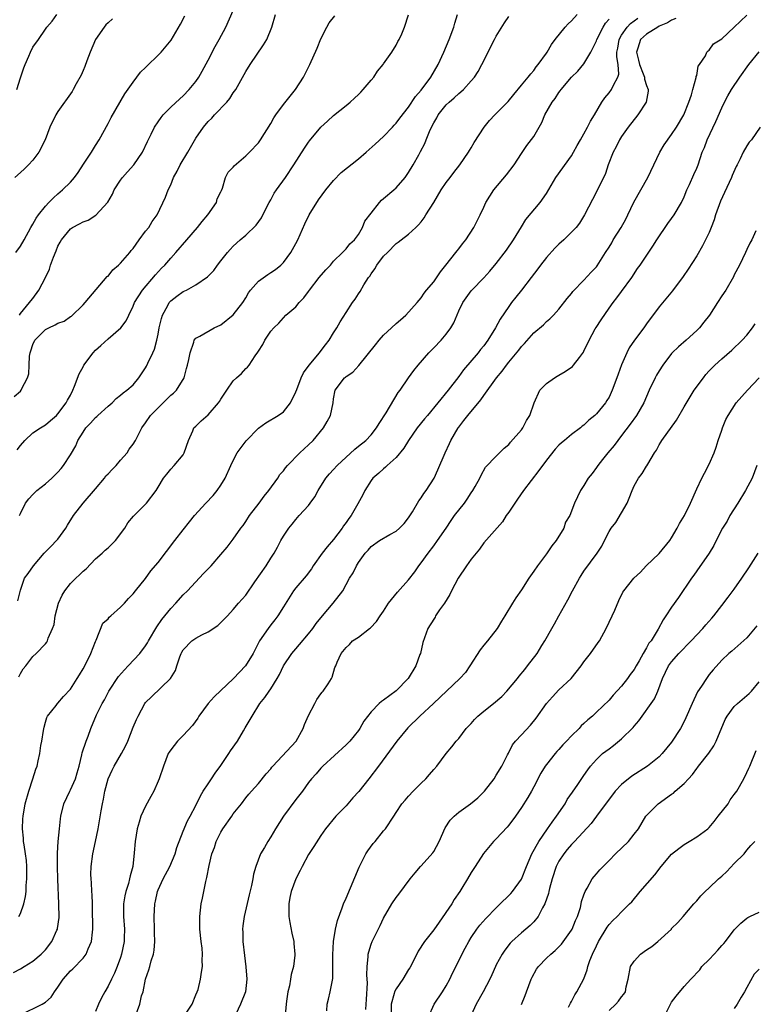
# Model space of a CAD drawing. Units: inches. Extents: x 2529000 to 2532000, y 1548000 to 1551000.
# Drawn here: x 2530347 to 2530464, y 1548717 to 1548874 of the extents above; entities that cross this region are included whole.
import ezdxf

# ---------------------------------------------------------------- set-up
doc = ezdxf.new("R2010")
doc.units = ezdxf.units.IN
doc.header["$MEASUREMENT"] = 0
doc.layers.add('LD25291548_2ft', color=135, linetype='Continuous')

msp = doc.modelspace()

# ---------------------------------------------------------------- linework, layer by layer
at = {"layer": 'LD25291548_2ft'}
for points, elevation in [([(2530346, 1548814), (2530347, 1548814.87), (2530347.11, 1548815), (2530347.2, 1548815.2), (2530348.15, 1548817), (2530348.35, 1548817.65), (2530348.38, 1548819), (2530348.43, 1548820.43), (2530348.54, 1548821), (2530348.67, 1548821.33), (2530349, 1548822.31), (2530349.32, 1548823), (2530351, 1548824.7), (2530351.55, 1548825), (2530352.54, 1548825.46), (2530353, 1548825.74), (2530353.97, 1548826.03), (2530355, 1548826.76), (2530355.16, 1548826.84), (2530357, 1548828.64), (2530357.33, 1548829), (2530360.85, 1548833.15), (2530361, 1548833.25), (2530361.77, 1548834.23), (2530362.68, 1548835), (2530363, 1548835.3), (2530364.46, 1548837), (2530364.69, 1548837.31), (2530365, 1548837.65), (2530365.97, 1548839), (2530367, 1548840.39), (2530367.49, 1548841), (2530368.04, 1548841.96), (2530368.84, 1548843), (2530370.19, 1548845.81), (2530370.61, 1548847), (2530371, 1548847.78), (2530371.45, 1548849), (2530372.02, 1548849.98), (2530372.49, 1548851), (2530373.72, 1548853), (2530375, 1548855.23), (2530376.24, 1548857), (2530377, 1548857.91), (2530377.55, 1548858.45), (2530378, 1548859), (2530379.95, 1548861), (2530380.43, 1548861.57), (2530381, 1548862.47), (2530381.38, 1548863), (2530383, 1548865.92), (2530383.7, 1548867), (2530385.84, 1548870.16), (2530386.35, 1548871), (2530387.14, 1548873), (2530387.74, 1548875)], 7838), ([(2530346.26, 1548837), (2530347, 1548838.02), (2530347.62, 1548839), (2530348.67, 1548841), (2530349, 1548841.52), (2530349.51, 1548842.49), (2530349.87, 1548843), (2530351, 1548844.38), (2530351.55, 1548845), (2530352.27, 1548845.73), (2530353, 1548846.37), (2530353.75, 1548847), (2530355, 1548848.25), (2530355.65, 1548849), (2530356.21, 1548849.79), (2530357.09, 1548851.09), (2530358.33, 1548853), (2530359, 1548854.1), (2530359.58, 1548855), (2530361, 1548857.62), (2530361.47, 1548858.53), (2530363.67, 1548862.33), (2530365, 1548864.22), (2530365.62, 1548865), (2530366.2, 1548865.8), (2530367, 1548866.55), (2530367.22, 1548866.78), (2530369, 1548868.51), (2530369.46, 1548869), (2530371.08, 1548870.92), (2530372.57, 1548873.43), (2530373.24, 1548874.76)], 7834), ([(2530346.44, 1548863), (2530347, 1548864.91), (2530347.54, 1548866.46), (2530347.76, 1548867), (2530348.37, 1548868.37), (2530348.63, 1548869), (2530349, 1548869.78), (2530349.87, 1548871), (2530351, 1548872.66), (2530351.21, 1548873), (2530352.09, 1548873.91), (2530352.83, 1548875)], 7830), ([(2530346.5, 1548805.5), (2530347, 1548806.2), (2530347.69, 1548807), (2530349, 1548808.19), (2530350.21, 1548809), (2530351, 1548809.5), (2530351.83, 1548810.17), (2530352.78, 1548811), (2530353, 1548811.23), (2530354.32, 1548813), (2530354.55, 1548813.45), (2530355, 1548814.24), (2530355.39, 1548815), (2530355.64, 1548815.64), (2530356.36, 1548817.64), (2530357, 1548818.74), (2530357.13, 1548819), (2530358.62, 1548821), (2530359, 1548821.4), (2530359.86, 1548822.14), (2530361, 1548823.23), (2530363.04, 1548825), (2530363.9, 1548826.1), (2530364.3, 1548827), (2530365, 1548828.42), (2530365.24, 1548829), (2530366.51, 1548831), (2530368.58, 1548833.42), (2530369.52, 1548834.48), (2530370.04, 1548835), (2530371, 1548836.11), (2530371.83, 1548837), (2530373.6, 1548839), (2530375.3, 1548841), (2530376.04, 1548841.96), (2530376.95, 1548843), (2530378.3, 1548845), (2530378.45, 1548845.55), (2530379, 1548846.68), (2530379.09, 1548846.91), (2530379.26, 1548847.26), (2530379.78, 1548849), (2530380.18, 1548849.82), (2530381, 1548850.62), (2530381.16, 1548850.84), (2530383, 1548852.42), (2530383.61, 1548853), (2530385, 1548854.51), (2530385.35, 1548855), (2530387, 1548857.61), (2530387.49, 1548858.51), (2530387.81, 1548859), (2530389, 1548860.62), (2530390.91, 1548863), (2530392.19, 1548865), (2530393.2, 1548867), (2530394.39, 1548869.61), (2530395, 1548871.13), (2530395.94, 1548873), (2530396.33, 1548873.67), (2530397.2, 1548874.8)], 7840), ([(2530346.59, 1548781.41), (2530347, 1548783.09), (2530347.64, 1548785), (2530348.23, 1548785.77), (2530349.08, 1548787), (2530350.79, 1548789), (2530351, 1548789.23), (2530351.9, 1548790.1), (2530352.79, 1548791), (2530353, 1548791.24), (2530354.26, 1548793), (2530354.53, 1548793.47), (2530355.48, 1548795), (2530357.05, 1548797), (2530359, 1548799.27), (2530360.42, 1548801), (2530360.67, 1548801.33), (2530361, 1548801.65), (2530361.64, 1548802.36), (2530362.31, 1548803), (2530363, 1548803.83), (2530364.05, 1548805), (2530364.39, 1548805.61), (2530365, 1548806.41), (2530365.38, 1548807), (2530366.38, 1548809), (2530367, 1548809.79), (2530367.78, 1548811), (2530369, 1548812.23), (2530369.81, 1548813), (2530370.39, 1548813.61), (2530371, 1548814.21), (2530371.44, 1548814.56), (2530371.93, 1548815), (2530373.14, 1548817), (2530373.52, 1548818.48), (2530373.68, 1548819), (2530373.92, 1548819.92), (2530374.12, 1548821), (2530374.7, 1548822.7), (2530374.77, 1548823), (2530375, 1548823.34), (2530375.64, 1548823.64), (2530377.93, 1548825), (2530379, 1548825.44), (2530381, 1548827.05), (2530382.5, 1548829), (2530383, 1548829.77), (2530383.45, 1548830.55), (2530383.74, 1548831), (2530385, 1548832.43), (2530386.5, 1548833.5), (2530387, 1548833.83), (2530387.73, 1548834.27), (2530388.61, 1548835), (2530389, 1548835.42), (2530390.21, 1548837), (2530391, 1548838.43), (2530391.29, 1548839), (2530392.4, 1548841.6), (2530393.11, 1548843), (2530394.61, 1548845.39), (2530395.8, 1548847), (2530397, 1548848.49), (2530398.24, 1548849.76), (2530401, 1548851.97), (2530402.21, 1548853), (2530403.68, 1548854.32), (2530405, 1548855.52), (2530406.42, 1548857), (2530406.69, 1548857.31), (2530407, 1548857.63), (2530407.57, 1548858.43), (2530409, 1548860.22), (2530410.11, 1548861.89), (2530411, 1548862.9), (2530412.52, 1548865), (2530413.69, 1548867), (2530414.63, 1548869), (2530415.47, 1548871), (2530416.2, 1548873), (2530416.38, 1548873.62), (2530416.82, 1548875)], 7844), ([(2530346.73, 1548769.27), (2530347, 1548769.77), (2530347.46, 1548770.54), (2530347.86, 1548771), (2530349, 1548772.53), (2530349.52, 1548773), (2530351, 1548774.54), (2530351.22, 1548774.78), (2530351.32, 1548775), (2530351.42, 1548775.42), (2530352.14, 1548777), (2530352.39, 1548777.61), (2530352.56, 1548779), (2530353.1, 1548781), (2530353.68, 1548782.32), (2530354.12, 1548783), (2530355, 1548784.15), (2530355.88, 1548785), (2530356.43, 1548785.57), (2530357, 1548786.12), (2530357.48, 1548786.52), (2530359, 1548788.09), (2530360.06, 1548789), (2530360.53, 1548789.47), (2530361, 1548789.86), (2530362.19, 1548791), (2530363.7, 1548793), (2530364.14, 1548793.86), (2530365.07, 1548794.93), (2530365.17, 1548795), (2530367.14, 1548797), (2530368.67, 1548799), (2530369, 1548799.52), (2530369.88, 1548801), (2530370.4, 1548801.6), (2530371, 1548802.39), (2530371.56, 1548803), (2530373, 1548804.72), (2530373.16, 1548805), (2530373.85, 1548807), (2530374.54, 1548808.54), (2530374.69, 1548809), (2530375, 1548809.27), (2530375.88, 1548810.12), (2530377, 1548811.09), (2530378.62, 1548813), (2530378.78, 1548813.22), (2530379, 1548813.6), (2530379.99, 1548815), (2530381, 1548816.5), (2530381.52, 1548817), (2530382.29, 1548817.71), (2530383, 1548818.48), (2530383.28, 1548818.72), (2530383.52, 1548819), (2530384.51, 1548820.51), (2530384.93, 1548821.07), (2530385, 1548821.25), (2530385.7, 1548822.3), (2530386.04, 1548823), (2530387, 1548824.47), (2530387.48, 1548825), (2530388.29, 1548825.71), (2530389, 1548826.58), (2530389.4, 1548827), (2530391, 1548828.34), (2530391.51, 1548829), (2530392.26, 1548829.74), (2530393, 1548830.75), (2530393.17, 1548831), (2530394.73, 1548833), (2530395.78, 1548834.22), (2530396.5, 1548835), (2530397, 1548835.61), (2530398.46, 1548837), (2530399, 1548837.57), (2530399.62, 1548838.38), (2530400.33, 1548839), (2530401, 1548839.87), (2530401.61, 1548841), (2530402.02, 1548841.98), (2530403, 1548843.3), (2530404.35, 1548845), (2530404.65, 1548845.35), (2530405, 1548845.61), (2530406.65, 1548847), (2530407, 1548847.32), (2530408.44, 1548849), (2530408.68, 1548849.32), (2530409, 1548849.78), (2530409.72, 1548851), (2530410.61, 1548852.61), (2530410.9, 1548853.1), (2530411.59, 1548854.41), (2530411.8, 1548855), (2530412.33, 1548856.33), (2530412.64, 1548857), (2530413, 1548857.7), (2530413.48, 1548858.52), (2530413.73, 1548859), (2530415, 1548860.58), (2530415.45, 1548861), (2530416.29, 1548861.71), (2530417, 1548862.39), (2530417.36, 1548862.64), (2530417.75, 1548863), (2530419, 1548864.41), (2530419.5, 1548865), (2530420.09, 1548865.91), (2530420.7, 1548867), (2530422.71, 1548871), (2530423, 1548871.53), (2530424.33, 1548873.67), (2530425, 1548874.68)], 7846), ([(2530346.77, 1548731), (2530347, 1548731.49), (2530347.56, 1548733), (2530347.83, 1548734.17), (2530347.9, 1548735), (2530347.94, 1548735.94), (2530348.05, 1548737), (2530348.05, 1548739), (2530347.96, 1548739.96), (2530347.83, 1548741), (2530347.58, 1548742.42), (2530347.51, 1548743), (2530347.5, 1548743.5), (2530347.35, 1548745), (2530347.4, 1548746.6), (2530347.44, 1548747), (2530347.77, 1548749), (2530348.33, 1548751), (2530349, 1548753), (2530349.48, 1548754.52), (2530349.68, 1548755), (2530349.86, 1548755.86), (2530350.13, 1548757), (2530350.29, 1548758.29), (2530350.43, 1548759), (2530350.68, 1548760.68), (2530350.78, 1548761.22), (2530351, 1548762.03), (2530351.23, 1548762.77), (2530351.35, 1548763), (2530352.71, 1548764.71), (2530352.92, 1548765), (2530353, 1548765.06), (2530353.89, 1548766.11), (2530355, 1548767.31), (2530356.08, 1548769), (2530356.42, 1548769.58), (2530357, 1548770.52), (2530357.57, 1548771.57), (2530358.27, 1548773), (2530359, 1548774.92), (2530359.09, 1548775.09), (2530360.15, 1548777.85), (2530361, 1548778.53), (2530361.2, 1548778.8), (2530361.45, 1548779), (2530363, 1548780.37), (2530363.6, 1548781), (2530364.24, 1548781.76), (2530365, 1548782.51), (2530365.37, 1548783), (2530367, 1548784.98), (2530367.82, 1548786.18), (2530369, 1548787.54), (2530371.69, 1548791), (2530373, 1548792.75), (2530374.02, 1548793.98), (2530374.78, 1548795), (2530376.61, 1548797), (2530377.78, 1548798.22), (2530378.4, 1548799), (2530379, 1548799.88), (2530379.7, 1548801), (2530380.61, 1548803), (2530381, 1548803.81), (2530381.64, 1548805), (2530383.06, 1548806.94), (2530385, 1548808.98), (2530386.18, 1548809.82), (2530388.18, 1548811), (2530389, 1548811.56), (2530390.15, 1548813), (2530391, 1548814.74), (2530391.12, 1548815.12), (2530391.82, 1548817), (2530392.22, 1548817.78), (2530393.1, 1548819), (2530394.76, 1548821), (2530394.85, 1548821.15), (2530395.72, 1548822.28), (2530396.3, 1548823), (2530397, 1548824.18), (2530397.54, 1548825), (2530398.07, 1548825.93), (2530399, 1548827.44), (2530400.06, 1548829), (2530400.46, 1548829.54), (2530401, 1548830.42), (2530401.25, 1548830.75), (2530401.85, 1548831.85), (2530402.58, 1548833), (2530402.78, 1548833.22), (2530403, 1548833.58), (2530403.62, 1548834.38), (2530403.94, 1548835), (2530405, 1548836.4), (2530405.61, 1548837), (2530407, 1548838.46), (2530407.35, 1548838.65), (2530407.83, 1548839), (2530409, 1548839.92), (2530410.13, 1548841), (2530410.6, 1548841.4), (2530411, 1548841.89), (2530411.48, 1548842.52), (2530411.74, 1548843), (2530413, 1548845), (2530414.21, 1548847), (2530415, 1548848.16), (2530415.63, 1548849), (2530416.2, 1548849.8), (2530417.17, 1548851), (2530418.58, 1548853), (2530418.72, 1548853.28), (2530419, 1548853.71), (2530419.46, 1548854.54), (2530421.05, 1548857), (2530421.91, 1548858.09), (2530422.79, 1548859), (2530424.89, 1548861.11), (2530425.78, 1548862.22), (2530427, 1548863.69), (2530428.11, 1548865), (2530428.49, 1548865.51), (2530429, 1548866.04), (2530429.38, 1548866.62), (2530429.71, 1548867), (2530431, 1548868.81), (2530431.12, 1548869), (2530431.8, 1548870.2), (2530432.4, 1548871), (2530433.98, 1548873), (2530434.47, 1548873.53), (2530435, 1548874), (2530435.93, 1548875)], 7848), ([(2530346.84, 1548827), (2530347, 1548827.24), (2530348.47, 1548829), (2530348.69, 1548829.31), (2530349, 1548829.67), (2530349.95, 1548831), (2530350.99, 1548833.01), (2530351.65, 1548834.35), (2530351.83, 1548835), (2530352.27, 1548836.27), (2530352.71, 1548837.29), (2530353, 1548837.99), (2530353.37, 1548838.63), (2530353.56, 1548839), (2530355, 1548840.8), (2530355.31, 1548841), (2530356.44, 1548841.56), (2530357, 1548841.91), (2530357.83, 1548842.17), (2530359.04, 1548842.96), (2530360.95, 1548845.05), (2530361.69, 1548846.31), (2530361.99, 1548847), (2530363, 1548848.57), (2530363.32, 1548849), (2530364.1, 1548849.9), (2530365.12, 1548851), (2530366.52, 1548853), (2530367.3, 1548854.7), (2530367.87, 1548855.87), (2530368.44, 1548857), (2530369, 1548857.87), (2530369.46, 1548858.54), (2530369.82, 1548859), (2530371, 1548860.19), (2530372.45, 1548861.55), (2530373, 1548862.03), (2530373.95, 1548863), (2530375, 1548864.28), (2530375.47, 1548865), (2530376.04, 1548865.96), (2530377, 1548867.73), (2530378.1, 1548869.9), (2530378.75, 1548871), (2530379.83, 1548873), (2530381, 1548875.65)], 7836), ([(2530346.87, 1548795), (2530347, 1548795.31), (2530347.79, 1548797), (2530348.34, 1548797.66), (2530349, 1548798.36), (2530349.64, 1548799), (2530351, 1548800.08), (2530352.04, 1548801), (2530353, 1548801.96), (2530353.5, 1548802.5), (2530353.89, 1548803), (2530355, 1548804.71), (2530355.86, 1548806.14), (2530356.2, 1548807), (2530357, 1548808.33), (2530357.46, 1548809), (2530358.22, 1548809.78), (2530359, 1548810.64), (2530359.2, 1548810.8), (2530359.39, 1548811), (2530361, 1548812.45), (2530361.68, 1548813), (2530362.3, 1548813.7), (2530363, 1548814.22), (2530363.41, 1548814.59), (2530364.02, 1548815), (2530365, 1548815.88), (2530365.92, 1548817), (2530367, 1548818.59), (2530367.15, 1548818.85), (2530367.36, 1548819.36), (2530368.15, 1548821), (2530368.41, 1548821.59), (2530368.8, 1548823), (2530369, 1548823.98), (2530369.18, 1548825), (2530369.53, 1548826.47), (2530369.69, 1548827), (2530370.54, 1548828.54), (2530370.76, 1548829), (2530371, 1548829.29), (2530371.96, 1548830.04), (2530373, 1548830.79), (2530373.51, 1548831), (2530375, 1548831.83), (2530376.9, 1548833.1), (2530377, 1548833.23), (2530377.88, 1548834.12), (2530378.5, 1548835), (2530379, 1548835.66), (2530380.06, 1548837), (2530380.52, 1548837.48), (2530381, 1548838.04), (2530382.1, 1548839), (2530383, 1548839.77), (2530384.66, 1548841.34), (2530385.48, 1548842.52), (2530385.74, 1548843), (2530386.75, 1548845), (2530387, 1548845.42), (2530387.55, 1548846.45), (2530387.88, 1548847), (2530389.31, 1548849), (2530390.66, 1548851), (2530392.36, 1548853.64), (2530393, 1548854.59), (2530393.18, 1548854.82), (2530395, 1548857), (2530396.04, 1548857.96), (2530397, 1548858.88), (2530399, 1548860.46), (2530399.65, 1548861), (2530400.37, 1548861.63), (2530401, 1548862.23), (2530401.38, 1548862.62), (2530401.73, 1548863), (2530403, 1548864.51), (2530403.43, 1548865), (2530404.04, 1548865.96), (2530404.92, 1548867), (2530405, 1548867.14), (2530406.3, 1548869), (2530407, 1548870.08), (2530407.29, 1548870.71), (2530407.49, 1548871), (2530407.92, 1548871.92), (2530408.34, 1548873), (2530409, 1548874.94)], 7842), ([(2530365.32, 1548715), (2530366.1, 1548717), (2530366.36, 1548718.36), (2530366.58, 1548719), (2530366.98, 1548720.98), (2530367.53, 1548722.47), (2530367.65, 1548723), (2530367.9, 1548723.9), (2530368.24, 1548725), (2530368.35, 1548725.65), (2530368.47, 1548727), (2530368.42, 1548728.42), (2530368.43, 1548729), (2530368.37, 1548731), (2530368.47, 1548733), (2530368.57, 1548733.43), (2530368.89, 1548735), (2530369, 1548735.28), (2530369.79, 1548737), (2530370.84, 1548739), (2530371.71, 1548741), (2530372, 1548742), (2530373, 1548744.61), (2530373.71, 1548746.29), (2530374.1, 1548747), (2530375, 1548748.74), (2530375.75, 1548750.25), (2530376.21, 1548751), (2530377, 1548752.16), (2530377.51, 1548753), (2530378.1, 1548753.9), (2530379, 1548755.09), (2530380.31, 1548757), (2530380.54, 1548757.46), (2530381.66, 1548759), (2530382.65, 1548760.65), (2530382.9, 1548761.1), (2530384.02, 1548763), (2530385.25, 1548765), (2530386.04, 1548765.96), (2530386.72, 1548767), (2530387, 1548767.37), (2530388.01, 1548769), (2530388.38, 1548769.62), (2530389.02, 1548771), (2530390.36, 1548773), (2530391, 1548773.74), (2530391.56, 1548774.44), (2530393, 1548776.15), (2530393.69, 1548777), (2530394.21, 1548777.79), (2530395.27, 1548779), (2530396.93, 1548781), (2530398.47, 1548783), (2530399.58, 1548785), (2530400.13, 1548785.87), (2530400.7, 1548787), (2530401, 1548787.5), (2530402.07, 1548789), (2530402.52, 1548789.48), (2530403, 1548790.05), (2530404.32, 1548791), (2530405.97, 1548791.97), (2530407, 1548792.53), (2530407.53, 1548793), (2530408.27, 1548793.73), (2530409, 1548794.65), (2530409.61, 1548795.61), (2530410.64, 1548797.36), (2530411, 1548797.84), (2530411.45, 1548798.55), (2530411.79, 1548799), (2530413.05, 1548801), (2530413.68, 1548802.32), (2530414.82, 1548805), (2530415.5, 1548806.5), (2530415.74, 1548807), (2530416.92, 1548809), (2530417, 1548809.11), (2530417.84, 1548810.16), (2530418.46, 1548811), (2530420.54, 1548813.46), (2530421, 1548814.17), (2530423.03, 1548817), (2530423.95, 1548818.05), (2530424.61, 1548819), (2530425, 1548819.5), (2530426.58, 1548821.42), (2530427, 1548821.99), (2530427.51, 1548822.49), (2530429, 1548824.2), (2530430.52, 1548825.48), (2530431, 1548826), (2530431.56, 1548826.43), (2530432.12, 1548827), (2530433, 1548827.98), (2530434.34, 1548829.66), (2530435, 1548830.46), (2530435.22, 1548830.78), (2530437, 1548832.59), (2530438.14, 1548833.86), (2530439, 1548834.74), (2530439.11, 1548834.89), (2530440.45, 1548837), (2530441, 1548837.84), (2530441.44, 1548838.56), (2530441.67, 1548839), (2530442.92, 1548841), (2530443.67, 1548842.33), (2530444.01, 1548843), (2530444.97, 1548845.03), (2530446.09, 1548847), (2530447.21, 1548849), (2530448.14, 1548851), (2530449.13, 1548853), (2530449.81, 1548854.19), (2530451, 1548855.84), (2530451.8, 1548857), (2530452.97, 1548859), (2530453.76, 1548861), (2530454.17, 1548862.17), (2530454.38, 1548863), (2530454.94, 1548864.94), (2530454.92, 1548865.08), (2530455, 1548865.27), (2530455.26, 1548866.74), (2530455.46, 1548867), (2530456.4, 1548868.4), (2530456.63, 1548869), (2530456.81, 1548869.19), (2530457, 1548869.29), (2530457.7, 1548870.3), (2530459, 1548871.13), (2530460.96, 1548873), (2530463, 1548874.91)], 7856), ([(2530345.92, 1548722.08), (2530347, 1548722.63), (2530347.62, 1548723), (2530349, 1548723.88), (2530350.34, 1548725), (2530351, 1548725.7), (2530352.02, 1548727), (2530352.84, 1548728.84), (2530352.93, 1548729), (2530352.94, 1548729.06), (2530353.19, 1548730.82), (2530353.16, 1548733), (2530352.98, 1548736.98), (2530352.91, 1548739), (2530352.91, 1548741.09), (2530353.03, 1548742.97), (2530353.22, 1548745), (2530353.4, 1548746.6), (2530353.46, 1548747), (2530353.95, 1548749), (2530354.88, 1548751), (2530355, 1548751.22), (2530355.78, 1548753), (2530356.08, 1548753.92), (2530356.37, 1548755), (2530356.83, 1548756.83), (2530356.88, 1548757.12), (2530357.48, 1548759), (2530357.8, 1548759.8), (2530358.24, 1548761), (2530359.18, 1548763.18), (2530360.07, 1548765), (2530360.41, 1548765.59), (2530361.13, 1548767), (2530362.69, 1548769.31), (2530363.61, 1548770.39), (2530364.23, 1548771), (2530366.1, 1548773), (2530367, 1548774.19), (2530367.32, 1548774.68), (2530367.48, 1548775), (2530368.78, 1548777.22), (2530369.6, 1548778.4), (2530370.09, 1548779), (2530371, 1548780.18), (2530371.82, 1548781), (2530373, 1548782.33), (2530373.67, 1548783), (2530376.24, 1548785.76), (2530377.47, 1548787), (2530379, 1548788.77), (2530380.02, 1548789.98), (2530381, 1548791.26), (2530382.22, 1548793), (2530382.56, 1548793.44), (2530383, 1548794.07), (2530383.6, 1548795), (2530385.13, 1548797), (2530385.92, 1548798.08), (2530386.7, 1548799), (2530388.11, 1548801), (2530388.45, 1548801.55), (2530389, 1548802.16), (2530389.35, 1548802.65), (2530389.65, 1548803), (2530391.64, 1548805), (2530392.33, 1548805.67), (2530393, 1548806.28), (2530393.75, 1548807), (2530395.42, 1548809), (2530395.99, 1548810.01), (2530396.5, 1548811), (2530396.94, 1548813), (2530397, 1548813.62), (2530397.25, 1548815), (2530398.74, 1548817), (2530398.9, 1548817.1), (2530399, 1548817.19), (2530400.08, 1548817.92), (2530401.02, 1548818.98), (2530403.73, 1548822.27), (2530404.3, 1548823), (2530405, 1548823.78), (2530406.26, 1548825), (2530407, 1548825.69), (2530407.72, 1548826.28), (2530408.56, 1548827), (2530410.38, 1548829), (2530411, 1548829.76), (2530411.48, 1548830.52), (2530411.86, 1548831), (2530413, 1548832.31), (2530414.07, 1548833.93), (2530414.95, 1548835), (2530416.55, 1548837), (2530416.73, 1548837.27), (2530417, 1548837.6), (2530417.6, 1548838.4), (2530418.12, 1548839), (2530419.42, 1548841), (2530419.92, 1548842.08), (2530420.41, 1548843), (2530421, 1548844.24), (2530421.34, 1548845), (2530421.99, 1548845.99), (2530422.62, 1548847), (2530424.61, 1548849.39), (2530425.83, 1548851), (2530427, 1548852.79), (2530427.9, 1548854.1), (2530429, 1548855.51), (2530430.27, 1548857.73), (2530430.76, 1548859), (2530431.93, 1548861), (2530432.39, 1548861.61), (2530433, 1548862.54), (2530433.21, 1548862.79), (2530433.35, 1548863), (2530435, 1548864.97), (2530436.03, 1548865.97), (2530437, 1548867.11), (2530438.11, 1548869), (2530439, 1548870.81), (2530439.06, 1548871), (2530440.06, 1548873), (2530440.41, 1548873.59), (2530441, 1548874.24)], 7850), ([(2530361.72, 1548874.28), (2530361, 1548873.68), (2530360.66, 1548873.34), (2530360.39, 1548873), (2530359, 1548871.02), (2530358.14, 1548869), (2530357.59, 1548867.59), (2530357.3, 1548866.7), (2530357, 1548866.05), (2530356.69, 1548865.31), (2530355.92, 1548863.92), (2530355.44, 1548863), (2530355.27, 1548862.73), (2530353, 1548859.51), (2530352.67, 1548859), (2530351.7, 1548857), (2530350.95, 1548855), (2530349.95, 1548853), (2530349, 1548851.74), (2530348.3, 1548851), (2530347.65, 1548850.35), (2530347, 1548849.76), (2530346.11, 1548849)], 7832), ([(2530347, 1548715.31), (2530350.47, 1548717), (2530351, 1548717.33), (2530351.9, 1548718.1), (2530352.47, 1548719), (2530353, 1548719.71), (2530353.83, 1548721), (2530355, 1548722.33), (2530355.36, 1548722.64), (2530357, 1548724.37), (2530357.52, 1548725), (2530357.82, 1548725.82), (2530358.36, 1548727), (2530358.5, 1548728.5), (2530358.57, 1548729), (2530358.54, 1548732.54), (2530358.5, 1548733), (2530358.48, 1548734.48), (2530358.42, 1548735), (2530358.36, 1548736.36), (2530358.29, 1548737), (2530358.27, 1548737.73), (2530358.28, 1548739), (2530358.58, 1548741), (2530359.02, 1548742.98), (2530359.41, 1548745), (2530359.89, 1548747.89), (2530360.09, 1548749), (2530360.27, 1548749.73), (2530360.5, 1548751), (2530361, 1548753), (2530361.63, 1548754.37), (2530361.95, 1548755), (2530363.15, 1548757), (2530363.8, 1548758.2), (2530364.14, 1548759), (2530365, 1548761.2), (2530365.55, 1548762.45), (2530365.82, 1548763), (2530366.89, 1548765), (2530367, 1548765.15), (2530367.95, 1548766.05), (2530370.97, 1548769), (2530371.75, 1548770.25), (2530371.97, 1548771), (2530372.47, 1548772.47), (2530372.68, 1548773), (2530372.78, 1548773.22), (2530373, 1548773.58), (2530374.37, 1548775), (2530375, 1548775.45), (2530375.99, 1548775.99), (2530377, 1548776.46), (2530378.54, 1548777.46), (2530380.06, 1548779), (2530381, 1548780), (2530381.83, 1548781), (2530383, 1548782.32), (2530384.45, 1548784.45), (2530386.25, 1548787), (2530387, 1548788.22), (2530387.5, 1548789), (2530388.04, 1548789.96), (2530388.58, 1548791), (2530389, 1548791.74), (2530389.87, 1548793), (2530390.38, 1548793.62), (2530391, 1548794.39), (2530391.53, 1548795), (2530393, 1548796.61), (2530393.3, 1548797), (2530394, 1548798), (2530394.54, 1548799), (2530395.8, 1548801), (2530396.35, 1548801.65), (2530397, 1548802.35), (2530397.57, 1548803), (2530400.4, 1548805.6), (2530401, 1548806.07), (2530402.15, 1548807), (2530403, 1548807.9), (2530403.89, 1548809), (2530404.3, 1548809.7), (2530405.4, 1548811.4), (2530407.35, 1548814.64), (2530407.63, 1548815), (2530408.98, 1548817.02), (2530409.85, 1548818.15), (2530410.51, 1548819), (2530412.23, 1548821), (2530413, 1548821.77), (2530414.19, 1548823), (2530415, 1548823.97), (2530415.75, 1548825), (2530416.21, 1548825.79), (2530417, 1548827.67), (2530417.68, 1548829), (2530419, 1548830.88), (2530419.1, 1548831), (2530421, 1548832.95), (2530421.98, 1548834.02), (2530423, 1548835.27), (2530424.63, 1548837.37), (2530425.77, 1548839), (2530427, 1548841.1), (2530427.73, 1548842.27), (2530429.99, 1548845), (2530431, 1548846.42), (2530432.52, 1548849), (2530435, 1548852.46), (2530435.34, 1548853), (2530435.91, 1548854.09), (2530436.47, 1548855), (2530437, 1548855.92), (2530437.58, 1548857), (2530438.03, 1548857.97), (2530438.66, 1548859), (2530439.84, 1548861), (2530440.31, 1548861.69), (2530441, 1548862.48), (2530441.4, 1548863), (2530441.71, 1548863.71), (2530442.41, 1548865), (2530442.54, 1548865.46), (2530442.44, 1548867), (2530442.24, 1548868.24), (2530442.27, 1548869), (2530442.38, 1548869.62), (2530442.6, 1548871), (2530443, 1548871.72), (2530443.88, 1548873), (2530444.42, 1548873.58), (2530445.61, 1548874.39)], 7852), ([(2530451.66, 1548874.34), (2530451, 1548874.09), (2530450.32, 1548873.68), (2530449, 1548873.12), (2530448.77, 1548873), (2530447, 1548871.88), (2530446.04, 1548871), (2530445.6, 1548869.6), (2530445.37, 1548869), (2530445.69, 1548867.69), (2530445.84, 1548867), (2530446.46, 1548865.54), (2530446.65, 1548865), (2530446.66, 1548864.66), (2530447, 1548863.64), (2530447.24, 1548863), (2530447.23, 1548862.77), (2530446.91, 1548861), (2530445.6, 1548859), (2530444.03, 1548857), (2530443, 1548855.53), (2530442.68, 1548855), (2530442.14, 1548853.86), (2530441.66, 1548853), (2530440.88, 1548851), (2530440.41, 1548849.59), (2530439, 1548846.71), (2530437.07, 1548843), (2530436.3, 1548841.7), (2530435.76, 1548841), (2530433.79, 1548839), (2530433, 1548838.34), (2530432.32, 1548837.68), (2530431, 1548836.22), (2530430.06, 1548835), (2530429.62, 1548834.38), (2530428.59, 1548833), (2530427.02, 1548830.98), (2530426.13, 1548829.87), (2530425.45, 1548829), (2530425, 1548828.38), (2530423.63, 1548826.37), (2530422.87, 1548825), (2530421.64, 1548823), (2530421, 1548822.12), (2530420.49, 1548821.51), (2530420.11, 1548821), (2530417.75, 1548818.25), (2530417, 1548817.21), (2530415.29, 1548815), (2530413.68, 1548813), (2530411.99, 1548811), (2530411.55, 1548810.45), (2530410.34, 1548809), (2530408.96, 1548807), (2530408.22, 1548805.78), (2530407, 1548804.3), (2530405.55, 1548803), (2530405.29, 1548802.71), (2530405, 1548802.49), (2530404.24, 1548801.76), (2530403.28, 1548801), (2530403, 1548800.63), (2530402, 1548799), (2530401.68, 1548798.32), (2530400.89, 1548796.89), (2530399.81, 1548795), (2530399.44, 1548794.56), (2530399, 1548793.91), (2530398.62, 1548793.38), (2530398.38, 1548793), (2530397, 1548791.18), (2530395.98, 1548790.02), (2530395.2, 1548789), (2530393.78, 1548787), (2530393.48, 1548786.52), (2530392.61, 1548785.39), (2530391, 1548783.46), (2530390.63, 1548783), (2530389, 1548780.43), (2530388.12, 1548779), (2530387.65, 1548778.35), (2530387, 1548777.58), (2530386.55, 1548777), (2530385.2, 1548775), (2530384.17, 1548773), (2530382.96, 1548771), (2530381.97, 1548770.03), (2530381.02, 1548769), (2530377.92, 1548766.08), (2530377, 1548765), (2530375.51, 1548763), (2530375.34, 1548762.66), (2530374.5, 1548761.5), (2530373, 1548759.91), (2530372.1, 1548759), (2530371, 1548757.62), (2530370.75, 1548757.25), (2530370.61, 1548757), (2530369.83, 1548755), (2530369.16, 1548753), (2530369, 1548752.61), (2530368.29, 1548751), (2530367.82, 1548750.18), (2530367, 1548748.59), (2530366.26, 1548747), (2530365.96, 1548746.04), (2530365.66, 1548745), (2530365.32, 1548743), (2530365.15, 1548741.15), (2530364.93, 1548739), (2530364.52, 1548737.48), (2530364.45, 1548737), (2530364.27, 1548736.27), (2530363.85, 1548735), (2530363.7, 1548734.3), (2530363.47, 1548733), (2530363.46, 1548731), (2530363.62, 1548729), (2530363.59, 1548727.59), (2530363.57, 1548727), (2530363.17, 1548725), (2530363, 1548724.47), (2530362.45, 1548723), (2530362.02, 1548721.98), (2530361.53, 1548721), (2530361, 1548719.88), (2530360.48, 1548719), (2530359.97, 1548718.03), (2530359.49, 1548717), (2530359, 1548715.85)], 7854), ([(2530373.06, 1548714.94), (2530374.41, 1548717), (2530375, 1548718.47), (2530375.24, 1548719), (2530375.37, 1548719.37), (2530375.78, 1548721), (2530375.91, 1548722.09), (2530376.09, 1548723), (2530376.05, 1548724.05), (2530376.09, 1548725), (2530376.03, 1548725.97), (2530375.88, 1548727), (2530375.66, 1548729), (2530375.63, 1548730.37), (2530375.63, 1548731), (2530375.86, 1548733), (2530376.09, 1548733.91), (2530376.27, 1548735), (2530376.6, 1548736.6), (2530376.79, 1548737.21), (2530377.13, 1548739.13), (2530377.58, 1548741), (2530377.98, 1548742.02), (2530378.29, 1548743), (2530379, 1548744.45), (2530379.34, 1548745), (2530380.76, 1548747), (2530381, 1548747.37), (2530382.33, 1548749), (2530383, 1548749.95), (2530383.46, 1548750.54), (2530383.91, 1548751), (2530385, 1548752.24), (2530386.24, 1548753.76), (2530387, 1548754.58), (2530387.17, 1548754.83), (2530387.31, 1548755), (2530391.03, 1548759), (2530392.14, 1548761), (2530392.37, 1548761.63), (2530393, 1548763.08), (2530394.01, 1548765), (2530394.34, 1548765.66), (2530395, 1548766.55), (2530395.18, 1548766.82), (2530395.37, 1548767), (2530396.15, 1548768.15), (2530396.68, 1548769), (2530396.78, 1548769.22), (2530397.23, 1548770.77), (2530397.39, 1548771), (2530397.61, 1548771.61), (2530398.2, 1548773), (2530399, 1548773.94), (2530399.58, 1548774.42), (2530400.06, 1548775), (2530401, 1548775.6), (2530402.73, 1548777), (2530402.9, 1548777.1), (2530403.88, 1548778.12), (2530404.44, 1548779), (2530405, 1548779.75), (2530405.8, 1548781), (2530407.24, 1548782.76), (2530409, 1548784.73), (2530409.98, 1548786.02), (2530410.64, 1548787), (2530411, 1548787.48), (2530412.1, 1548789), (2530413, 1548790.19), (2530413.63, 1548791), (2530414.99, 1548793), (2530415.79, 1548794.21), (2530416.34, 1548795), (2530417.91, 1548797), (2530418.36, 1548797.64), (2530419, 1548798.62), (2530419.27, 1548799), (2530419.63, 1548799.63), (2530420.36, 1548801), (2530420.56, 1548801.44), (2530421.29, 1548802.71), (2530423, 1548804.5), (2530424.24, 1548805.76), (2530425, 1548806.35), (2530425.29, 1548806.71), (2530427, 1548808.69), (2530427.22, 1548809), (2530427.84, 1548810.16), (2530428.33, 1548811), (2530429.05, 1548813), (2530429.96, 1548815), (2530431, 1548816.11), (2530432.28, 1548817), (2530432.72, 1548817.28), (2530433, 1548817.44), (2530434.02, 1548817.98), (2530435.19, 1548818.81), (2530435.35, 1548819), (2530436.26, 1548820.26), (2530436.91, 1548821.09), (2530437, 1548821.25), (2530437.84, 1548823), (2530438.81, 1548824.81), (2530438.95, 1548825.05), (2530439.73, 1548826.27), (2530441, 1548828.1), (2530441.67, 1548829), (2530442.26, 1548829.74), (2530443, 1548830.77), (2530444.66, 1548833), (2530445.57, 1548834.43), (2530445.97, 1548835), (2530447.97, 1548838.03), (2530448.66, 1548839), (2530450.38, 1548841.62), (2530451, 1548842.42), (2530451.41, 1548843), (2530452.59, 1548845), (2530453, 1548845.89), (2530453.44, 1548847), (2530453.85, 1548847.85), (2530454.53, 1548849.47), (2530455, 1548850.44), (2530455.22, 1548851), (2530455.87, 1548853), (2530456.23, 1548853.77), (2530456.66, 1548855), (2530458.07, 1548857.93), (2530459, 1548860.08), (2530459.43, 1548861), (2530459.97, 1548862.03), (2530460.54, 1548863), (2530461.88, 1548865), (2530463.3, 1548867), (2530464.98, 1548869.02)], 7858), ([(2530465.14, 1548857), (2530463.73, 1548855), (2530463.39, 1548854.61), (2530463, 1548854.02), (2530462.42, 1548853), (2530461.93, 1548851.93), (2530461.44, 1548851), (2530461.28, 1548850.72), (2530460.69, 1548849.31), (2530460.57, 1548849), (2530459.42, 1548846.58), (2530458.8, 1548845.2), (2530457.99, 1548843), (2530457.77, 1548842.23), (2530457.31, 1548841), (2530457, 1548840.22), (2530456.42, 1548839), (2530455.95, 1548838.05), (2530455, 1548836.46), (2530453.64, 1548834.36), (2530452.83, 1548833.17), (2530451.13, 1548830.87), (2530449, 1548828.33), (2530447, 1548825.61), (2530446.58, 1548825), (2530445.09, 1548823), (2530444.24, 1548821.76), (2530443.83, 1548821), (2530443, 1548819.09), (2530442.44, 1548817.56), (2530442.27, 1548817), (2530441.52, 1548815), (2530441, 1548813.93), (2530440.65, 1548813.35), (2530440.42, 1548813), (2530439, 1548811.24), (2530438.73, 1548811), (2530437.76, 1548810.24), (2530437, 1548809.43), (2530436.73, 1548809.27), (2530436.44, 1548809), (2530435, 1548807.96), (2530433.88, 1548807), (2530433.39, 1548806.61), (2530433, 1548806.24), (2530432.41, 1548805.59), (2530431, 1548803.83), (2530429.81, 1548802.2), (2530427.36, 1548799), (2530426.39, 1548797.61), (2530425.94, 1548797), (2530425, 1548795.55), (2530424.59, 1548795), (2530423.98, 1548794.02), (2530421, 1548790.64), (2530420.34, 1548789.66), (2530419.77, 1548789), (2530419, 1548788.02), (2530418.25, 1548787), (2530416.9, 1548785), (2530415.85, 1548783), (2530415.59, 1548782.41), (2530414.7, 1548781), (2530413.95, 1548779.95), (2530413.31, 1548779), (2530413.21, 1548778.79), (2530412.44, 1548777.56), (2530412.04, 1548777), (2530411.24, 1548774.76), (2530410.87, 1548773), (2530410.81, 1548772.81), (2530410.14, 1548771), (2530408.9, 1548769), (2530407, 1548767.04), (2530405, 1548765.55), (2530404.65, 1548765.35), (2530404.27, 1548765), (2530403, 1548763.7), (2530401.82, 1548762.18), (2530401.2, 1548761), (2530401, 1548760.72), (2530399.59, 1548759), (2530399, 1548758.39), (2530395.32, 1548755), (2530395, 1548754.67), (2530394.24, 1548753.76), (2530393.5, 1548753), (2530393, 1548752.37), (2530392.03, 1548751), (2530391, 1548749.69), (2530389.03, 1548747), (2530387.76, 1548745), (2530387, 1548743.71), (2530386.53, 1548743), (2530385.96, 1548742.04), (2530385.37, 1548741), (2530384.6, 1548739), (2530384.24, 1548737.76), (2530384.13, 1548737), (2530383.93, 1548735.93), (2530383.55, 1548734.45), (2530382.72, 1548731), (2530382.51, 1548729.49), (2530382.47, 1548729), (2530382.5, 1548728.5), (2530382.54, 1548727), (2530382.77, 1548724.77), (2530383.02, 1548722.98), (2530383.18, 1548721), (2530382.94, 1548719), (2530382.17, 1548717), (2530381.42, 1548715.42)], 7860), ([(2530464.46, 1548840.46), (2530463.82, 1548839), (2530463.51, 1548838.49), (2530463, 1548837.49), (2530462.8, 1548837), (2530461.83, 1548835), (2530461, 1548833.45), (2530460.86, 1548833.14), (2530459.63, 1548831), (2530459, 1548830.06), (2530458.34, 1548829), (2530457.02, 1548827), (2530456.14, 1548825.86), (2530455.44, 1548825), (2530455, 1548824.55), (2530453.32, 1548823), (2530452.08, 1548821.92), (2530451.09, 1548821), (2530451, 1548820.9), (2530449.57, 1548819), (2530449, 1548818.1), (2530448.59, 1548817.41), (2530448.38, 1548817), (2530447.43, 1548815), (2530446.54, 1548813), (2530445.4, 1548811), (2530444.4, 1548809.6), (2530443, 1548807.77), (2530442.39, 1548807), (2530441.8, 1548806.2), (2530440.79, 1548805), (2530439.94, 1548803.94), (2530439.19, 1548803), (2530439, 1548802.68), (2530438.29, 1548801.71), (2530437.67, 1548801), (2530437, 1548799.81), (2530436.45, 1548799), (2530435.5, 1548797), (2530434.76, 1548795), (2530434.07, 1548793.93), (2530433.78, 1548793), (2530432.54, 1548791), (2530431.84, 1548790.16), (2530431, 1548788.92), (2530429.58, 1548787), (2530429, 1548786.13), (2530428.21, 1548785), (2530427, 1548783.15), (2530426.12, 1548781.88), (2530425.56, 1548781), (2530424.37, 1548779), (2530423.84, 1548778.16), (2530423.14, 1548777), (2530421.58, 1548775), (2530421, 1548774.34), (2530420.41, 1548773.59), (2530418.78, 1548771), (2530418.07, 1548769.93), (2530417.15, 1548769), (2530412.97, 1548765.03), (2530410.78, 1548763), (2530408.88, 1548761.12), (2530407.1, 1548759), (2530404.17, 1548755), (2530402.65, 1548753), (2530401.04, 1548750.96), (2530400.08, 1548749.92), (2530399, 1548748.67), (2530397.39, 1548747), (2530395.72, 1548745), (2530395, 1548743.95), (2530393.85, 1548742.15), (2530393, 1548740.89), (2530391.98, 1548739), (2530391.67, 1548738.33), (2530390.96, 1548737), (2530390.23, 1548735), (2530390.03, 1548734.03), (2530389.85, 1548733), (2530389.85, 1548731.85), (2530389.89, 1548731), (2530390.02, 1548730.02), (2530390.34, 1548728.34), (2530390.65, 1548727), (2530390.69, 1548726.69), (2530390.83, 1548725), (2530390.83, 1548724.83), (2530390.6, 1548723), (2530390.25, 1548721.75), (2530390.14, 1548721), (2530389.95, 1548719.95), (2530389.7, 1548719), (2530389.51, 1548717.51), (2530389.42, 1548717), (2530389.27, 1548715.27)], 7862), ([(2530395.94, 1548715.94), (2530396, 1548717), (2530396.22, 1548717.78), (2530396.49, 1548719), (2530396.82, 1548720.82), (2530396.89, 1548721.11), (2530396.92, 1548723), (2530396.87, 1548724.87), (2530396.98, 1548727), (2530397.31, 1548729), (2530397.62, 1548730.38), (2530398.38, 1548732.38), (2530398.59, 1548733), (2530399, 1548733.91), (2530401.1, 1548738.9), (2530402.18, 1548741), (2530402.49, 1548741.51), (2530403.34, 1548742.66), (2530403.64, 1548743), (2530405, 1548744.67), (2530405.3, 1548745), (2530406.61, 1548747), (2530407, 1548747.63), (2530407.89, 1548749), (2530408.45, 1548749.55), (2530409, 1548750.21), (2530409.72, 1548751), (2530411, 1548752.3), (2530411.74, 1548753), (2530412.35, 1548753.65), (2530413, 1548754.48), (2530413.49, 1548755), (2530415, 1548757.03), (2530415.92, 1548758.08), (2530416.59, 1548759), (2530417, 1548759.4), (2530418.17, 1548761), (2530419, 1548761.81), (2530419.54, 1548762.46), (2530420.04, 1548763), (2530421, 1548763.8), (2530422.54, 1548765), (2530423.87, 1548766.13), (2530424.67, 1548767), (2530426.36, 1548769), (2530426.64, 1548769.36), (2530427.55, 1548770.45), (2530428, 1548771), (2530429.5, 1548773), (2530430.29, 1548774.29), (2530430.75, 1548775), (2530431.86, 1548777), (2530432.29, 1548777.71), (2530432.96, 1548779), (2530434.42, 1548781.58), (2530435.15, 1548783), (2530436.27, 1548785), (2530436.55, 1548785.45), (2530437, 1548786.11), (2530439.13, 1548789), (2530439.87, 1548790.13), (2530440.26, 1548791), (2530441, 1548792.45), (2530441.32, 1548793), (2530442.08, 1548793.92), (2530443.91, 1548797), (2530444.24, 1548797.76), (2530444.68, 1548799), (2530445, 1548799.73), (2530445.72, 1548801), (2530446.28, 1548801.72), (2530447, 1548802.87), (2530447.06, 1548802.94), (2530447.19, 1548803.19), (2530448.26, 1548805), (2530448.56, 1548805.44), (2530449, 1548806.29), (2530449.28, 1548806.72), (2530449.42, 1548807), (2530451.75, 1548810.25), (2530453, 1548812.39), (2530454.62, 1548815), (2530456.06, 1548817), (2530456.48, 1548817.52), (2530457, 1548818.1), (2530457.89, 1548819), (2530459, 1548820.04), (2530460.61, 1548821.39), (2530462.27, 1548823), (2530463, 1548823.83), (2530463.9, 1548825), (2530464.36, 1548825.64)], 7864), ([(2530402.14, 1548716.14), (2530402.23, 1548717), (2530402.25, 1548717.75), (2530402.43, 1548720.43), (2530402.34, 1548721.66), (2530402.4, 1548723), (2530402.55, 1548724.55), (2530402.56, 1548725), (2530402.65, 1548725.35), (2530403, 1548726.59), (2530403.15, 1548727), (2530404.46, 1548729.54), (2530405, 1548730.74), (2530406.33, 1548733), (2530407, 1548734.06), (2530407.44, 1548734.56), (2530409.27, 1548737), (2530410.02, 1548737.98), (2530410.91, 1548739), (2530411, 1548739.08), (2530412.85, 1548741.15), (2530413, 1548741.36), (2530413.88, 1548743), (2530414.83, 1548745.17), (2530415.64, 1548746.36), (2530416.25, 1548747), (2530417, 1548747.64), (2530418.87, 1548749), (2530420.06, 1548749.94), (2530421.1, 1548751), (2530422.64, 1548753), (2530423, 1548753.55), (2530423.88, 1548755), (2530424.81, 1548756.81), (2530424.93, 1548757.07), (2530425, 1548757.19), (2530425.6, 1548758.4), (2530426.08, 1548759), (2530427, 1548759.98), (2530428.44, 1548761.56), (2530429.36, 1548762.64), (2530431.04, 1548765), (2530431.95, 1548766.05), (2530433, 1548767.17), (2530434.93, 1548769), (2530436.56, 1548771), (2530437, 1548771.64), (2530438.06, 1548773), (2530439.28, 1548774.72), (2530439.46, 1548775), (2530440.56, 1548777), (2530441.51, 1548779), (2530441.93, 1548779.93), (2530442.57, 1548781.43), (2530443.23, 1548782.77), (2530443.39, 1548783), (2530444.97, 1548785), (2530446.01, 1548785.99), (2530446.91, 1548787), (2530449, 1548788.97), (2530450.7, 1548791), (2530451, 1548791.47), (2530451.9, 1548793), (2530452.24, 1548793.76), (2530453.04, 1548795.04), (2530454.01, 1548797), (2530455, 1548799.29), (2530455.82, 1548801), (2530456.24, 1548801.76), (2530457, 1548803.2), (2530457.77, 1548805), (2530458.09, 1548805.91), (2530458.41, 1548807), (2530459, 1548808.66), (2530459.11, 1548809), (2530459.67, 1548810.33), (2530460, 1548811), (2530461.3, 1548813), (2530463.09, 1548815), (2530465, 1548817)], 7866), ([(2530464.59, 1548803), (2530463.86, 1548801), (2530462.78, 1548799), (2530461.55, 1548797), (2530460.29, 1548795), (2530459.87, 1548794.13), (2530459.13, 1548793), (2530458.12, 1548791), (2530457.76, 1548790.24), (2530456.99, 1548789.01), (2530455, 1548786.19), (2530454.53, 1548785.47), (2530454.17, 1548785), (2530452.09, 1548781.91), (2530451, 1548780.37), (2530450.09, 1548779), (2530449.63, 1548778.37), (2530448.87, 1548776.87), (2530447.73, 1548775), (2530447.38, 1548774.62), (2530447, 1548773.87), (2530446.47, 1548773), (2530445.81, 1548771.81), (2530445.31, 1548771), (2530445, 1548770.44), (2530444.37, 1548769.63), (2530443.93, 1548769), (2530443, 1548767.75), (2530441.65, 1548766.35), (2530441, 1548765.55), (2530439, 1548763.64), (2530438.36, 1548763), (2530437.59, 1548762.41), (2530437, 1548761.83), (2530436.57, 1548761.43), (2530436.23, 1548761), (2530435, 1548759.86), (2530434.22, 1548759), (2530433.62, 1548758.38), (2530433, 1548757.66), (2530432.66, 1548757.34), (2530432.38, 1548757), (2530431, 1548755.26), (2530430.81, 1548755), (2530430.13, 1548753.87), (2530429, 1548751.68), (2530428.62, 1548751), (2530428.01, 1548749.99), (2530427, 1548748.41), (2530426.05, 1548747), (2530425, 1548745.56), (2530424.75, 1548745.25), (2530423, 1548743.38), (2530422.57, 1548743), (2530420.93, 1548741.07), (2530419.64, 1548739), (2530419, 1548738.01), (2530418.41, 1548737), (2530417.51, 1548735.51), (2530417.19, 1548735), (2530416.29, 1548733.71), (2530415.89, 1548733), (2530413.9, 1548730.1), (2530413, 1548728.86), (2530411.54, 1548727), (2530410.54, 1548725.46), (2530410.29, 1548725), (2530409.2, 1548722.8), (2530409, 1548722.54), (2530408.08, 1548721), (2530407, 1548719.48), (2530406.76, 1548719), (2530406.7, 1548718.7), (2530406.22, 1548717), (2530406.23, 1548715)], 7868), ([(2530412.15, 1548715), (2530413.09, 1548717), (2530414.43, 1548719), (2530415, 1548719.93), (2530415.58, 1548721), (2530416.03, 1548721.97), (2530418.04, 1548725.96), (2530418.61, 1548727), (2530419, 1548727.63), (2530419.91, 1548729), (2530420.38, 1548729.62), (2530421.31, 1548730.69), (2530423, 1548732.41), (2530423.63, 1548733), (2530425, 1548734.35), (2530425.32, 1548734.68), (2530425.59, 1548735), (2530427, 1548736.98), (2530427.81, 1548739), (2530428.67, 1548741), (2530429.77, 1548743), (2530431.18, 1548745), (2530431.92, 1548746.08), (2530432.62, 1548747), (2530433.97, 1548749), (2530434.33, 1548749.67), (2530435.15, 1548750.85), (2530435.27, 1548751), (2530435.9, 1548751.9), (2530437, 1548753.52), (2530437.59, 1548754.41), (2530438.06, 1548755), (2530439, 1548756.05), (2530439.98, 1548757), (2530441, 1548757.78), (2530441.71, 1548758.29), (2530443, 1548759.34), (2530444.83, 1548761.17), (2530445, 1548761.39), (2530445.75, 1548762.25), (2530448.24, 1548765.76), (2530448.79, 1548767), (2530449.54, 1548769), (2530450.5, 1548771), (2530451, 1548771.67), (2530452.16, 1548773), (2530454.09, 1548775), (2530455.98, 1548777), (2530456.44, 1548777.56), (2530457.39, 1548778.61), (2530457.73, 1548779), (2530459, 1548780.66), (2530460.04, 1548781.96), (2530461, 1548783.28), (2530462.22, 1548785), (2530463.35, 1548786.65), (2530464.83, 1548789)], 7870), ([(2530464.59, 1548777.41), (2530463, 1548775.48), (2530460.63, 1548773.37), (2530460.14, 1548773), (2530459, 1548771.94), (2530457.62, 1548770.38), (2530457, 1548769.62), (2530456.55, 1548769), (2530455.78, 1548767.78), (2530455.15, 1548766.85), (2530454.3, 1548765), (2530453.29, 1548762.71), (2530452.62, 1548761.38), (2530452.39, 1548761), (2530451, 1548758.85), (2530449.51, 1548757), (2530449, 1548756.49), (2530447.16, 1548755), (2530444.62, 1548753.38), (2530443, 1548752.08), (2530441.99, 1548751), (2530439, 1548747), (2530438.13, 1548745.87), (2530435.49, 1548743), (2530435.25, 1548742.75), (2530435, 1548742.51), (2530434.31, 1548741.69), (2530433.77, 1548741), (2530433, 1548739.82), (2530432.58, 1548739), (2530431.9, 1548737), (2530431.47, 1548735.47), (2530431.37, 1548735), (2530431.31, 1548734.69), (2530430.73, 1548733), (2530430.36, 1548732.36), (2530429.69, 1548731), (2530429, 1548730.17), (2530428.43, 1548729.57), (2530427, 1548728.37), (2530425.46, 1548727), (2530425.23, 1548726.77), (2530424.35, 1548725.65), (2530423.92, 1548725), (2530423, 1548723.27), (2530422.87, 1548723), (2530422.3, 1548721.7), (2530421.96, 1548721), (2530420.9, 1548719), (2530419.77, 1548717), (2530419, 1548715.27)], 7872), ([(2530427, 1548716.93), (2530427.61, 1548718.39), (2530427.81, 1548719), (2530428.57, 1548721), (2530428.7, 1548721.3), (2530429.42, 1548722.58), (2530429.74, 1548723), (2530431, 1548724.35), (2530431.7, 1548725), (2530432.42, 1548725.58), (2530433, 1548726.16), (2530433.4, 1548726.6), (2530435, 1548728.83), (2530435.1, 1548729), (2530435.66, 1548730.34), (2530435.97, 1548731), (2530436.42, 1548732.42), (2530436.57, 1548733), (2530436.63, 1548733.37), (2530437, 1548734.48), (2530437.19, 1548735), (2530437.51, 1548735.51), (2530438.33, 1548737), (2530438.61, 1548737.39), (2530439, 1548737.81), (2530439.54, 1548738.46), (2530441, 1548739.92), (2530442.04, 1548741), (2530444.09, 1548743), (2530445, 1548744.12), (2530445.69, 1548745), (2530446.9, 1548747), (2530447, 1548747.14), (2530448.84, 1548749), (2530451, 1548750.54), (2530451.29, 1548750.71), (2530451.58, 1548751), (2530453, 1548752.21), (2530453.71, 1548753), (2530454.35, 1548753.65), (2530455, 1548754.61), (2530455.18, 1548754.82), (2530455.29, 1548755), (2530456.94, 1548757.06), (2530457.74, 1548758.26), (2530458.1, 1548759), (2530459.56, 1548762.44), (2530459.87, 1548763), (2530461, 1548764.5), (2530461.51, 1548765), (2530463, 1548766.27), (2530463.4, 1548766.6), (2530463.77, 1548767), (2530465, 1548768.46)], 7874), ([(2530434.53, 1548716.53), (2530434.83, 1548717.17), (2530435, 1548717.42), (2530435.53, 1548718.47), (2530435.88, 1548719), (2530436.96, 1548721.04), (2530437.5, 1548722.5), (2530437.62, 1548723), (2530437.96, 1548723.96), (2530438.37, 1548725), (2530439, 1548726.34), (2530439.34, 1548727), (2530440.7, 1548729.3), (2530441, 1548729.73), (2530441.63, 1548730.37), (2530442.3, 1548731), (2530443, 1548731.76), (2530444.28, 1548733), (2530444.64, 1548733.36), (2530445.98, 1548735), (2530448.33, 1548737.67), (2530449.32, 1548739), (2530451, 1548740.95), (2530452.13, 1548741.87), (2530453, 1548742.52), (2530453.79, 1548743), (2530455, 1548743.7), (2530456.77, 1548745), (2530457, 1548745.19), (2530457.81, 1548746.19), (2530458.42, 1548747), (2530460, 1548749), (2530460.37, 1548749.63), (2530461, 1548750.48), (2530461.4, 1548751), (2530462.53, 1548753), (2530463, 1548754.01), (2530463.34, 1548754.66), (2530463.5, 1548755), (2530464.49, 1548757.51)], 7876), ([(2530441, 1548715.97), (2530442.09, 1548717), (2530442.51, 1548717.49), (2530443, 1548718.2), (2530443.38, 1548718.62), (2530443.62, 1548719), (2530443.76, 1548719.76), (2530444.08, 1548721), (2530444.44, 1548723), (2530445, 1548723.86), (2530446.01, 1548725), (2530447, 1548725.68), (2530447.81, 1548726.19), (2530448.77, 1548727), (2530450.95, 1548729), (2530451, 1548729.07), (2530451.98, 1548730.02), (2530452.85, 1548731), (2530454.56, 1548733), (2530455, 1548733.48), (2530455.68, 1548734.32), (2530456.36, 1548735), (2530457, 1548735.58), (2530458.49, 1548737), (2530459, 1548737.44), (2530459.81, 1548738.19), (2530461, 1548739.48), (2530462.58, 1548741), (2530463, 1548741.59), (2530463.66, 1548742.34), (2530464.3, 1548743)], 7878), ([(2530449.8, 1548715), (2530450.88, 1548717.12), (2530451, 1548717.32), (2530451.73, 1548718.27), (2530453, 1548719.82), (2530454.06, 1548721), (2530454.53, 1548721.47), (2530455, 1548722), (2530455.49, 1548722.51), (2530455.84, 1548723), (2530457, 1548724.15), (2530457.77, 1548725), (2530458.39, 1548725.61), (2530459, 1548726.35), (2530459.33, 1548726.67), (2530459.6, 1548727), (2530461, 1548728.88), (2530462.06, 1548729.94), (2530463, 1548730.74), (2530463.15, 1548730.85), (2530463.46, 1548731), (2530465, 1548731.69)], 7880), ([(2530465, 1548722.61), (2530464.18, 1548721.82), (2530463, 1548719.65), (2530462.61, 1548719), (2530462.1, 1548718.1), (2530461.44, 1548717), (2530461, 1548716.34)], 7882)]:
    msp.add_lwpolyline(points, dxfattribs=dict(at, elevation=elevation))

doc.saveas('drawing.dxf')
